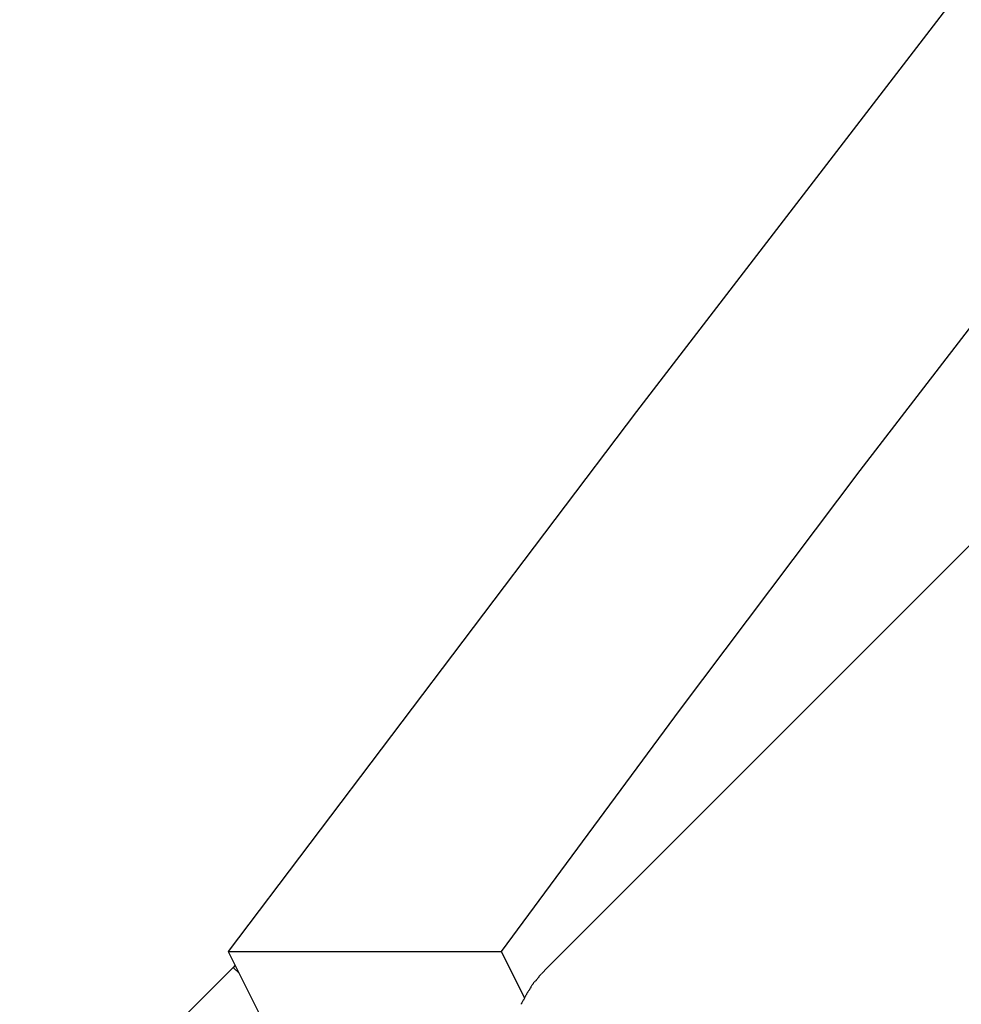
# Model space of a CAD drawing. Extents: x -74 to 74, y -26 to 26.
# Drawn here: x 20 to 21, y 19 to 20 of the extents above; entities that cross this region are included whole.
import ezdxf

# ---------------------------------------------------------------- set-up
doc = ezdxf.new("R2010")
doc.units = 0
doc.layers.get('0').update_dxf_attribs({"linetype": 'CONTINUOUS'})

msp = doc.modelspace()

# ---------------------------------------------------------------- linework, layer by layer
at = {"color": 0}
for points in [[(26.1739, 25.2996), (20.3802, 19.5058)], [(21.7524, 21.643), (21.5585, 21.421), (21.3609, 21.1892), (21.1758, 20.9693), (21.0088, 20.7688), (20.7965, 20.5024), (20.4724, 20.0809), (20.0498, 19.5221)], [(20.3327, 19.5221), (20.5177, 19.773), (20.7039, 20.02), (20.8912, 20.2631), (21.0793, 20.5024), (21.2685, 20.7378), (21.4586, 20.9693), (21.6496, 21.197), (21.8413, 21.421), (22.0338, 21.641)], [(20.0498, 19.5221), (20.3327, 19.5221)], [(20.0498, 19.5221), (20.0852, 19.4513)], [(20.3565, 19.4744), (20.3327, 19.5221)], [(19.834, 19.2849), (20.0549, 19.5058)], [(20.0569, 19.5079), (20.0549, 19.5058)], [(20.0549, 19.5058), (20.0611, 19.4996)], [(20.3802, 19.5058), (20.3739, 19.499)], [(20.3679, 19.492), (20.3679, 19.492), (20.3674, 19.4915), (20.3671, 19.4912), (20.3667, 19.4906), (20.3664, 19.4903), (20.3658, 19.4897), (20.3655, 19.4892), (20.3652, 19.4886), (20.3649, 19.4883), (20.3643, 19.4877), (20.364, 19.4871), (20.3637, 19.4865), (20.3634, 19.4861), (20.3631, 19.4855), (20.3628, 19.4851), (20.3625, 19.4846), (20.3625, 19.4843)], [(20.3679, 19.492), (20.3679, 19.492), (20.3674, 19.4915), (20.3671, 19.4912), (20.3667, 19.4906), (20.3664, 19.4903), (20.3658, 19.4897), (20.3655, 19.4892), (20.3652, 19.4886), (20.3649, 19.4883), (20.3643, 19.4877), (20.364, 19.4871), (20.3637, 19.4865), (20.3634, 19.4861), (20.3631, 19.4855), (20.3628, 19.4851), (20.3625, 19.4846), (20.3625, 19.4843)], [(20.3738, 19.4988), (20.3738, 19.4988), (20.3733, 19.4983), (20.373, 19.498), (20.3726, 19.4975), (20.3723, 19.4972), (20.3717, 19.4966), (20.3714, 19.4962), (20.3711, 19.4956), (20.3708, 19.4953), (20.3702, 19.4947), (20.3699, 19.4942), (20.3696, 19.4936), (20.3693, 19.4933), (20.3689, 19.4928), (20.3686, 19.4925), (20.3683, 19.4922), (20.368, 19.4919)], [(20.3738, 19.4988), (20.3738, 19.4988), (20.3733, 19.4983), (20.373, 19.498), (20.3726, 19.4975), (20.3723, 19.4972), (20.3717, 19.4966), (20.3714, 19.4962), (20.3711, 19.4956), (20.3708, 19.4953), (20.3702, 19.4947), (20.3699, 19.4942), (20.3696, 19.4936), (20.3693, 19.4933), (20.3689, 19.4928), (20.3686, 19.4925), (20.3683, 19.4922), (20.368, 19.4919)], [(20.3623, 19.4841), (20.3623, 19.4841), (20.362, 19.4835), (20.3617, 19.483), (20.3614, 19.4824), (20.3611, 19.4821), (20.3606, 19.4815), (20.3603, 19.4809), (20.36, 19.4803), (20.3597, 19.48), (20.3592, 19.4794), (20.3589, 19.4788), (20.3586, 19.4782), (20.3583, 19.4778), (20.358, 19.4772), (20.3577, 19.4768), (20.3574, 19.4763), (20.3574, 19.476)], [(20.3623, 19.4841), (20.3623, 19.4841), (20.362, 19.4835), (20.3617, 19.483), (20.3614, 19.4824), (20.3611, 19.4821), (20.3606, 19.4815), (20.3603, 19.4809), (20.36, 19.4803), (20.3597, 19.48), (20.3592, 19.4794), (20.3589, 19.4788), (20.3586, 19.4782), (20.3583, 19.4778), (20.358, 19.4772), (20.3577, 19.4768), (20.3574, 19.4763), (20.3574, 19.476)], [(20.3574, 19.476), (20.3574, 19.476), (20.3571, 19.4754), (20.3568, 19.4748), (20.3565, 19.4742), (20.3563, 19.4738), (20.356, 19.4732), (20.3557, 19.4726), (20.3554, 19.472), (20.3551, 19.4717), (20.3547, 19.4711), (20.3544, 19.4705), (20.3541, 19.4699), (20.3538, 19.4695), (20.3535, 19.4689), (20.3532, 19.4685), (20.3529, 19.4679), (20.3529, 19.4676)], [(20.3574, 19.476), (20.3574, 19.476), (20.3571, 19.4754), (20.3568, 19.4748), (20.3565, 19.4742), (20.3563, 19.4738), (20.356, 19.4732), (20.3557, 19.4726), (20.3554, 19.472), (20.3551, 19.4717), (20.3547, 19.4711), (20.3544, 19.4705), (20.3541, 19.4699), (20.3538, 19.4695), (20.3535, 19.4689), (20.3532, 19.4685), (20.3529, 19.4679), (20.3529, 19.4676)]]:
    msp.add_lwpolyline(points, dxfattribs=at)

doc.saveas('drawing.dxf')
